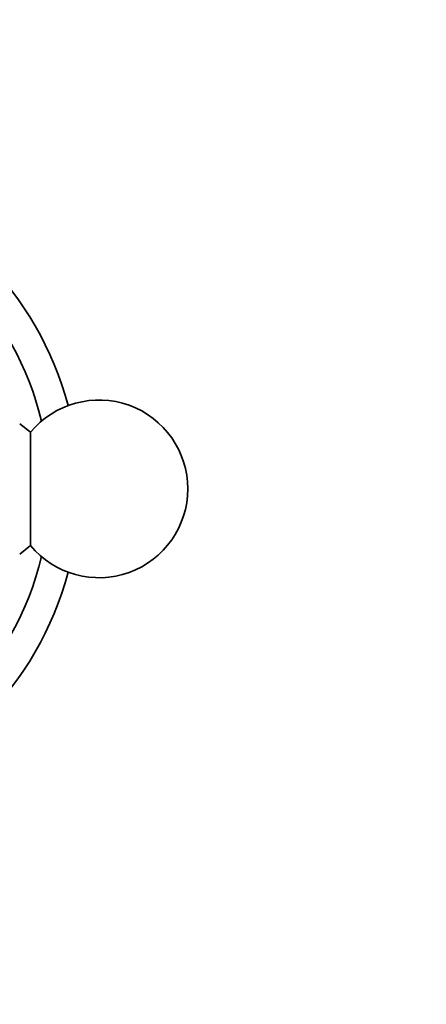
# Model space of a CAD drawing. Units: millimetres. Extents: x 0 to 744, y 0 to 1164.
# Drawn here: x 407 to 441, y 668 to 751 of the extents above; entities that cross this region are included whole.
import ezdxf
from ezdxf import colors
from ezdxf.entities.mleader import LeaderData, LeaderLine
from ezdxf.math import Vec2, Vec3

# ---------------------------------------------------------------- set-up
doc = ezdxf.new("R2010")
doc.units = ezdxf.units.MM
doc.layers.add('DV1_Défaut', color=7, linetype='Continuous')
doc.layers.add('Défaut', color=7, linetype='Continuous')

# ---------------------------------------------------------------- blocks, each defined once
blk = doc.blocks.new('_DOT')
at = {"color": 0}
blk.add_line((0, 0), (-1, 0), dxfattribs=at)
at = {"color": 0, "const_width": 0.333}
blk.add_lwpolyline([(-0.1665, 0, 1), (0.1665, 0, 1)], format="xyb", close=True, dxfattribs=at)
blk = doc.blocks.new('SE')
at = {"layer": 'DV1_Défaut', "color": 7, "linetype": 'Continuous', "lineweight": 35}
for p, q in [((407.761, 715.797), (406.84, 716.517)), ((407.761, 715.797), (407.761, 706.238)), ((406.84, 705.517), (407.761, 706.238))]:
    blk.add_line(p, q, dxfattribs=at)
for centre, radius, start, end in [((384.34, 711.017), 27.5, 14.81094, 75.18906), ((384.34, 711.017), 25, 13.20605, 76.79395), ((413.54, 711.017), 7.5, 219.59007, 140.40993), ((384.34, 711.017), 25, 283.20605, 346.79395), ((384.34, 711.017), 27.5, 284.81094, 345.18906)]:
    blk.add_arc(centre, radius, start, end, dxfattribs=at)

msp = doc.modelspace()

# ---------------------------------------------------------------- block references
at = {"layer": 'Défaut'}
msp.add_blockref('SE', (0, 0), dxfattribs=at)

# ---------------------------------------------------------------- leaders
at = {"layer": 'Défaut', "color": 7, "linetype": 'Continuous', "lineweight": 18}
ml = msp.add_multileader_mtext('Standard', dxfattribs=at)
ml.set_content('{\\pxsm0.9;\\fSolid Edge ISO|b1||i0||c0|p34;\\W1.;09/12/2021\\P}', color=256)
ml.set_leader_properties()
ml.set_arrow_properties(name='DOT')
ml.build(insert=Vec2(0, 0))
ml.multileader.update_dxf_attribs({"leader_type": 0, "dogleg_length": 0, "arrow_head_size": 12})
ctx = ml.context
ctx.base_point, ctx.char_height, ctx.arrow_head_size, ctx.landing_gap_size = Vec3(656.602, 1156.973), 12, 12, 4.2
notes = []
notes.append((ctx, [(0, (0, 0, 0), (0, 0), (1, 0), 1, [])]))
ctx.mtext.insert = Vec3(658.602, 1163.093)
for ctx, leaders in notes:
    for number, flags, end, landing, length, lines in leaders:
        leader = LeaderData()
        leader.index, (leader.has_last_leader_line, leader.has_dogleg_vector, leader.attachment_direction) = number, flags
        leader.last_leader_point, leader.dogleg_vector, leader.dogleg_length = Vec3(end), Vec3(landing), length
        for number, points, colour, breaks in lines:
            line = LeaderLine()
            line.index, line.vertices, line.color, line.breaks = number, Vec3.list(points), colors.encode_raw_color(colour), breaks
            leader.lines.append(line)
        ctx.leaders.append(leader)

doc.saveas('drawing.dxf')
